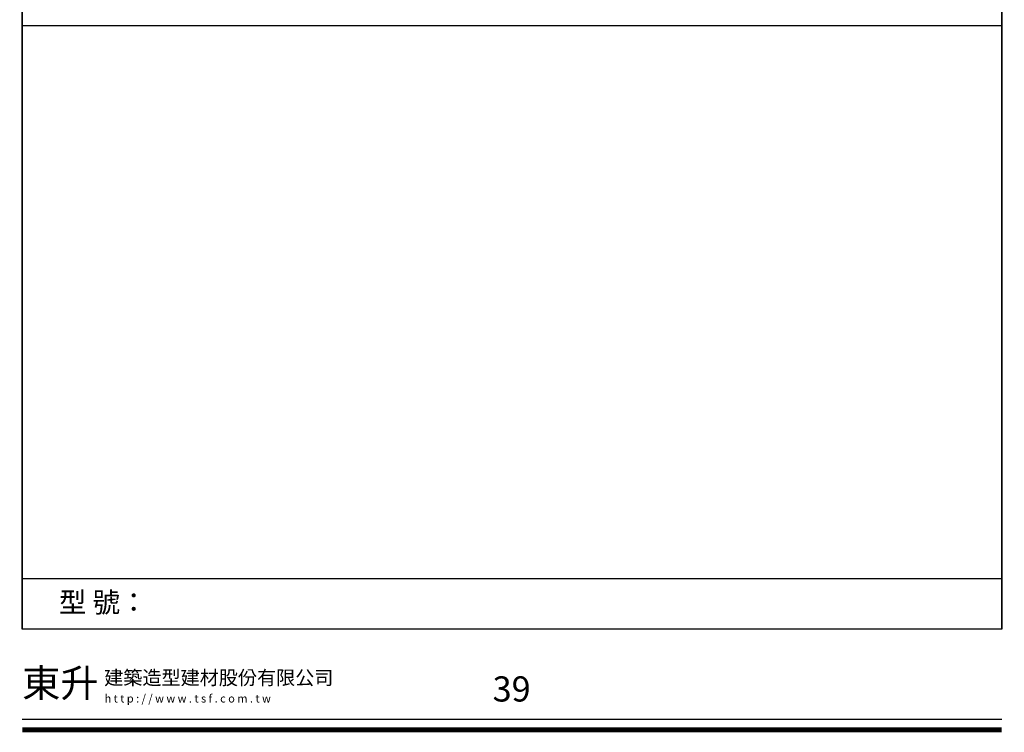
# Model space of a CAD drawing. Extents: x 500 to 3048, y 2590 to 3005.
# Drawn here: x 2852 to 3048, y 2609 to 2751 of the extents above; entities that cross this region are included whole.
import ezdxf

# ---------------------------------------------------------------- set-up
doc = ezdxf.new("R2010")
doc.units = 0
doc.layers.get('0').update_dxf_attribs({"linetype": 'CONTINUOUS'})
doc.styles.add('標楷體', font='KAIU.TTF')

msp = doc.modelspace()

# ---------------------------------------------------------------- linework, layer by layer
for p, q in [((2852.42, 2869.68), (2852.42, 2629.68)), ((2852.42, 2629.68), (2852.42, 2869.68)), ((3047.2, 2869.68), (3047.2, 2629.68)), ((3047.2, 2629.68), (3047.2, 2869.68)), ((2852.42, 2749.68), (3047.2, 2749.68)), ((3047.2, 2639.68), (2852.42, 2639.68)), ((3047.2, 2629.68), (2852.42, 2629.68)), ((2852.42, 2611.79), (3047.2, 2611.79))]:
    msp.add_line(p, q)
at = {"const_width": 1}
msp.add_lwpolyline([(2852.42, 2609.68), (3047.2, 2609.68)], dxfattribs=at)

# ---------------------------------------------------------------- texts
at = {"style": '標楷體'}
for s, height, p in [('型 號：', 4, (2859.72, 2633.02)), ('東升', 5.568, (2852.41, 2616.19)), ('建築造型建材股份有限公司', 2.784, (2868.72, 2618.64)), ('h t t p : / / w w w . t s f . c o m . t w', 1.6, (2868.78, 2615.1))]:
    msp.add_text(s, height=height, dxfattribs=at).set_placement(p)
at = {"insert": (2945.95, 2620.3), "char_height": 5, "attachment_point": 1, "style": '標楷體'}
msp.add_mtext('{\\fArial|b0|i0|c0|p34;39}', dxfattribs=at)

doc.saveas('drawing.dxf')
